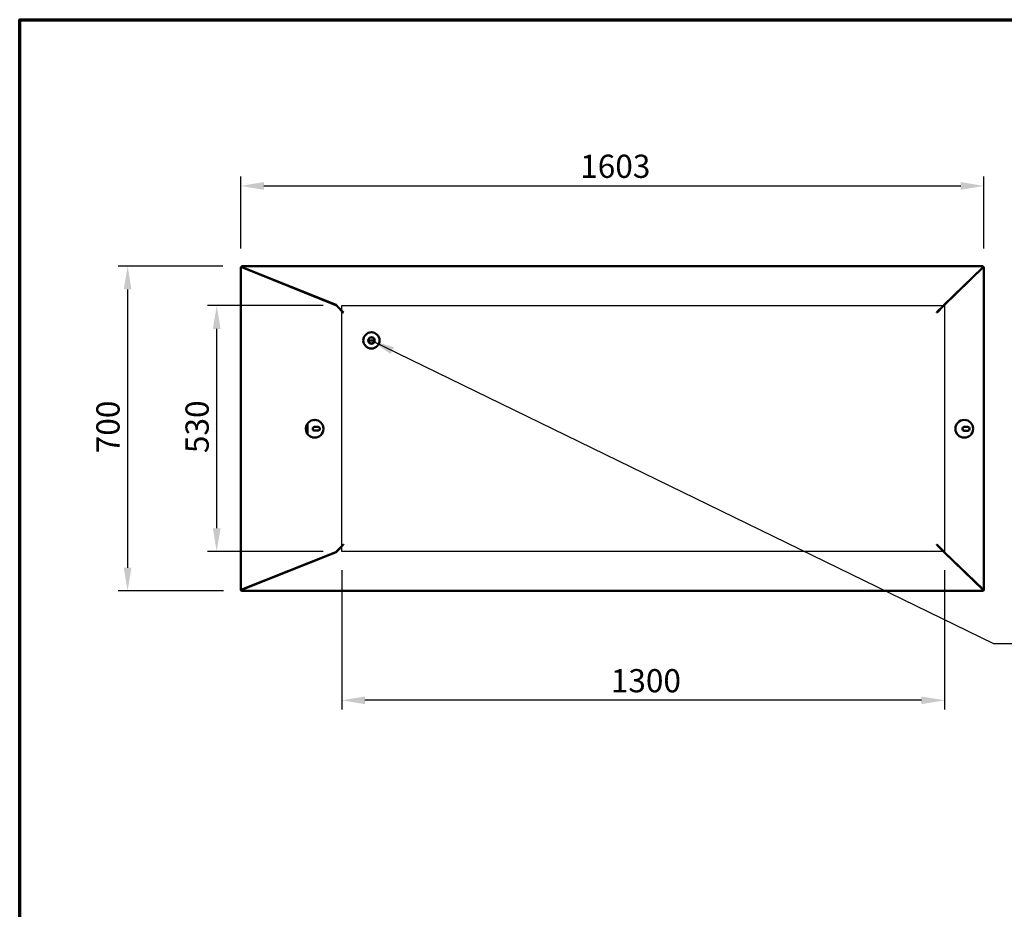
# Model space of a CAD drawing. Units: millimetres. Extents: x 65 to 5898, y 100 to 4100.
# Drawn here: x 100 to 2224, y 2182 to 4100 of the extents above; entities that cross this region are included whole.
import ezdxf

# ---------------------------------------------------------------- set-up
doc = ezdxf.new("R2010")
doc.units = ezdxf.units.MM
doc.header["$LTSCALE"] = 20
for name, color, linetype, lineweight in [('Border (ISO)', 7, 'Continuous', 70), ('Dimension (ISO)', 7, 'Continuous', 25), ('Sketch Geometry (ISO)', 7, 'Continuous', 25), ('Symbol (ISO)', 7, 'Continuous', 25), ('Visible (ISO)', 7, 'Continuous', 50)]:
    doc.layers.add(name, color=color, linetype=linetype, lineweight=lineweight)
doc.styles.add('Note Text (ISO)', font='tahoma.ttf')
doc.dimstyles.new('Default (ISO)', dxfattribs={"dimscale": 20, "dimtxt": 2.5, "dimasz": 2.5, "dimexe": 1, "dimexo": 2, "dimgap": 0.762, "dimtad": 1, "dimtoh": 1, "dimdec": 1, "dimrnd": 1e-08, "dimzin": 0, "dimdsep": 46, "dimtxsty": 'Note Text (ISO)', "dimcen": 0.09, "dimdle": 10, "dimclrd": 256, "dimclre": 256, "dimclrt": 256, "dimadec": 1, "dimazin": 0, "dimtfac": 1.40208, "dimtmove": 0, "dimatfit": 3, "dimfxl": 1, "dimtolj": 1, "dimtzin": 0, "dimlwd": -1, "dimlwe": -1, "dimarcsym": 0})
doc.dimstyles.new('Default - Method 1b (ISO)$7', dxfattribs={"dimscale": 20, "dimtxt": 2.5, "dimasz": 2.5, "dimexe": 3.175, "dimexo": 0, "dimgap": 0.762, "dimtad": 1, "dimtoh": 1, "dimrnd": 1e-08, "dimtxsty": 'Note Text (ISO)', "dimcen": 0.09, "dimdle": 10, "dimclrd": 256, "dimclre": 256, "dimclrt": 256, "dimazin": 2, "dimtfac": 1.4, "dimtmove": 0, "dimatfit": 3, "dimfxl": 1, "dimtolj": 1, "dimlwd": -1, "dimlwe": -1, "dimarcsym": 0})

# ---------------------------------------------------------------- blocks, each defined once
blk = doc.blocks.new('Borders Default Border')
at = {"layer": 'Border (ISO)', "flags": 128}
blk.add_lwpolyline([(5, 5), (5, 205), (292, 205), (292, 5), (5, 5)], dxfattribs=at)
blk = doc.blocks.new('*D7')
at = {"layer": 'Defpoints', "color": 0, "transparency": 16777216}
for p in [(578.3, 3568.4), (332.7, 2868.3), (579.4, 2868.3)]:
    blk.add_point(p, dxfattribs=at)
at = {"layer": 'Dimension (ISO)', "transparency": 16777216}
for p, q in [((538.3, 3568.4), (312.7, 3568.4)), ((332.7, 3518.4), (332.7, 2918.3)), ((539.4, 2868.3), (312.7, 2868.3))]:
    blk.add_line(p, q, dxfattribs=at)
for points in [[(324.3, 3518.4), (341, 3518.4), (332.7, 3568.4)], [(324.3, 2918.3), (341, 2918.3), (332.7, 2868.3)]]:
    blk.add_solid(points, dxfattribs=at)
at = {"layer": 'Dimension (ISO)', "transparency": 16777216, "insert": (265.4, 3165.1), "char_height": 50, "attachment_point": 1, "rotation": 90, "style": 'Note Text (ISO)'}
blk.add_mtext('\\A1;700', dxfattribs=at)
blk = doc.blocks.new('*D8')
at = {"layer": 'Defpoints', "color": 0, "transparency": 16777216}
for p in [(2179.7, 3741.6), (576.6, 3566.7), (2179.7, 3566.7)]:
    blk.add_point(p, dxfattribs=at)
at = {"layer": 'Dimension (ISO)', "transparency": 16777216}
for p, q in [((576.6, 3606.7), (576.6, 3761.6)), ((2179.7, 3606.7), (2179.7, 3761.6)), ((626.6, 3741.6), (2129.7, 3741.6))]:
    blk.add_line(p, q, dxfattribs=at)
for points in [[(626.6, 3749.9), (626.6, 3733.2), (576.6, 3741.6)], [(2129.7, 3749.9), (2129.7, 3733.2), (2179.7, 3741.6)]]:
    blk.add_solid(points, dxfattribs=at)
at = {"layer": 'Dimension (ISO)', "transparency": 16777216, "insert": (1308.8, 3808.9), "char_height": 50, "attachment_point": 1, "style": 'Note Text (ISO)'}
blk.add_mtext('\\A1;1603', dxfattribs=at)
blk = doc.blocks.new('*D11')
at = {"layer": 'Defpoints', "color": 0, "transparency": 16777216}
for p in [(794.7, 2953.4), (2094.7, 2953.4), (794.7, 2632.4)]:
    blk.add_point(p, dxfattribs=at)
at = {"layer": 'Dimension (ISO)', "transparency": 16777216}
for p, q in [((794.7, 2913.4), (794.7, 2612.4)), ((2094.7, 2913.4), (2094.7, 2612.4)), ((2044.7, 2632.4), (844.7, 2632.4))]:
    blk.add_line(p, q, dxfattribs=at)
for points in [[(844.7, 2640.7), (844.7, 2624.1), (794.7, 2632.4)], [(2044.7, 2640.7), (2044.7, 2624.1), (2094.7, 2632.4)]]:
    blk.add_solid(points, dxfattribs=at)
at = {"layer": 'Dimension (ISO)', "transparency": 16777216, "insert": (1374.8, 2699.7), "char_height": 50, "attachment_point": 1, "style": 'Note Text (ISO)'}
blk.add_mtext('\\A1;1300', dxfattribs=at)
blk = doc.blocks.new('*D12')
at = {"layer": 'Defpoints', "color": 0, "transparency": 16777216}
for p in [(524.9, 3483.4), (794.7, 3483.4), (794.7, 2953.4)]:
    blk.add_point(p, dxfattribs=at)
at = {"layer": 'Dimension (ISO)', "transparency": 16777216}
for p, q in [((754.7, 3483.4), (504.9, 3483.4)), ((524.9, 3003.4), (524.9, 3433.4)), ((754.7, 2953.4), (504.9, 2953.4))]:
    blk.add_line(p, q, dxfattribs=at)
for points in [[(516.6, 3433.4), (533.3, 3433.4), (524.9, 3483.4)], [(516.6, 3003.4), (533.3, 3003.4), (524.9, 2953.4)]]:
    blk.add_solid(points, dxfattribs=at)
at = {"layer": 'Dimension (ISO)', "transparency": 16777216, "insert": (457.6, 3165.5), "char_height": 50, "attachment_point": 1, "rotation": 90, "style": 'Note Text (ISO)'}
blk.add_mtext('\\A1;530', dxfattribs=at)

msp = doc.modelspace()

# ---------------------------------------------------------------- linework, layer by layer
at = {"layer": 'Sketch Geometry (ISO)'}
for p, q in [((794.7, 3483.4), (2094.7, 3483.4)), ((794.7, 2953.4), (794.7, 3483.4)), ((2094.7, 3483.4), (2094.7, 2953.4)), ((2094.7, 2953.4), (794.7, 2953.4))]:
    msp.add_line(p, q, dxfattribs=at)
at = {"layer": 'Visible (ISO)'}
for p, q in [((578.3, 3566.9), (578.3, 3568.4)), ((578.3, 3568.4), (2178, 3568.4)), ((2178, 3566.9), (2178, 3568.4)), ((578.1, 3566.7), (576.6, 3566.7)), ((576.6, 2871.3), (576.6, 3566.7)), ((578.3, 3566.9), (578.3, 3566.6)), ((782.1, 3484.8), (579.1, 3566.4)), ((782.4, 3484.9), (580.9, 3565.9)), ((604, 3556.4), (604.5, 3556.4)), ((2094, 3484.9), (2177, 3565.9)), ((2094.2, 3484.8), (2177.2, 3565.7)), ((2167.3, 3556.4), (2167.5, 3556.4)), ((2178, 3566.9), (2178, 3566.4)), ((2178.2, 3566.7), (2179.7, 3566.7)), ((2179.7, 3566.7), (2179.7, 2871.9)), ((644.3, 3540.4), (643.8, 3540.4)), ((2136.5, 3526.4), (2136.8, 3526.4)), ((2149.1, 3538.4), (2148.8, 3538.4)), ((694.6, 3520.2), (694.1, 3520.2)), ((703.6, 3516.6), (703.6, 3516.4)), ((704.8, 3515.9), (704.8, 3516.1)), ((716.5, 3511.4), (716, 3511.4)), ((723.1, 3508.7), (723.1, 3508.5)), ((2113.8, 3504.2), (2114.1, 3504.2)), ((2115.8, 3506.1), (2115.8, 3505.8)), ((764.8, 3491.8), (764.8, 3492)), ((765.5, 3491.5), (765.5, 3491.7)), ((781.2, 3485.4), (781.2, 3485.2)), ((797.9, 3469), (783.9, 3483)), ((798, 3469.1), (784, 3483.1)), ((2078.2, 3469.1), (2092.3, 3483.1)), ((2078.4, 3469), (2092.4, 3483)), ((2095, 3485.8), (2098.1, 3488.8)), ((2095, 3485.8), (2095, 3485.8)), ((2109.2, 3499.7), (2098.2, 3488.7)), ((788.2, 3479), (787.9, 3479)), ((2088.4, 3479), (2088.1, 3479)), ((852.1, 3408.4), (865.1, 3408.4)), ((721, 3206.3), (721, 3229.4)), ((735.8, 3236.9), (736.1, 3236.6)), ((736.1, 3236.6), (736.2, 3236.6)), ((736.2, 3236.6), (736.5, 3236.9)), ((2136.8, 3236.9), (2137.1, 3236.6)), ((2137.1, 3236.6), (2137.2, 3236.6)), ((2137.2, 3236.6), (2137.5, 3236.9)), ((717.4, 3217.9), (717.1, 3218.2)), ((717.1, 3217.5), (717.4, 3217.8)), ((717.5, 3217.8), (717.5, 3217.9)), ((735.9, 3221.9), (743.4, 3221.9)), ((743.4, 3213.9), (735.9, 3213.9)), ((755.2, 3218.2), (754.9, 3217.9)), ((754.9, 3217.9), (754.9, 3217.8)), ((754.9, 3217.8), (755.2, 3217.5)), ((2118.4, 3217.9), (2118.1, 3218.2)), ((2118.1, 3217.5), (2118.4, 3217.8)), ((2118.5, 3217.8), (2118.5, 3217.9)), ((2137.1, 3221.8), (2144.6, 3221.8)), ((2144.6, 3213.8), (2137.1, 3213.8)), ((2156.2, 3218.2), (2155.9, 3217.9)), ((2155.9, 3217.9), (2155.9, 3217.8)), ((2155.9, 3217.8), (2156.2, 3217.5)), ((736.1, 3199.1), (735.8, 3198.8)), ((736.2, 3199.2), (736.1, 3199.2)), ((736.5, 3198.8), (736.2, 3199.1)), ((2137.1, 3199.1), (2136.8, 3198.8)), ((2137.2, 3199.2), (2137.1, 3199.2)), ((2137.5, 3198.8), (2137.2, 3199.1)), ((578.4, 2870.8), (782.4, 2951.8)), ((579.1, 2871.3), (782.1, 2951.9)), ((797.9, 2967.7), (783.9, 2953.7)), ((798, 2967.6), (784, 2953.6)), ((2078.2, 2967.6), (2092.3, 2953.6)), ((2078.4, 2967.7), (2092.4, 2953.7)), ((2178, 2870.8), (2094, 2951.8)), ((2177.2, 2871.9), (2094.2, 2951.9)), ((749.1, 2938.6), (749.1, 2938.8)), ((764.8, 2945), (764.8, 2944.8)), ((2115.8, 2930.9), (2115.8, 2931.1)), ((675.2, 2909.5), (675.7, 2909.5)), ((675.8, 2909.7), (675.8, 2909.5)), ((718, 2926.5), (718.5, 2926.5)), ((722.4, 2928.2), (722.4, 2928.2)), ((722.5, 2928.3), (723.1, 2928.3)), ((2119.9, 2927.2), (2119.6, 2927.2)), ((2120.3, 2926.5), (2120.6, 2926.5)), ((621.8, 2888), (621.8, 2888.3)), ((621.9, 2888.3), (621.9, 2888.1)), ((664.3, 2905.2), (664.9, 2905.2)), ((667.9, 2906.4), (667.3, 2906.4)), ((669.4, 2907), (668.9, 2907)), ((673.7, 2908.7), (673.1, 2908.7)), ((673.4, 2908.8), (673.9, 2908.8)), ((2141.4, 2906.5), (2141.1, 2906.5)), ((2141.5, 2906.4), (2141.2, 2906.4)), ((576.6, 2871.3), (576.6, 2871)), ((576.9, 2871.3), (576.6, 2871.3)), ((578.1, 2871), (576.6, 2871)), ((578.4, 2871.3), (576.9, 2871.3)), ((576.9, 2871), (576.9, 2870.8)), ((578.1, 2870.8), (576.9, 2870.8)), ((578.1, 2871.3), (578.1, 2871)), ((578.4, 2870.8), (578.1, 2870.8)), ((579.1, 2871.3), (578.4, 2871.3)), ((578.4, 2870.8), (578.4, 2871.3)), ((579.4, 2870.8), (578.4, 2870.8)), ((578.5, 2871.3), (578.5, 2870.9)), ((578.7, 2868.4), (579.1, 2869.8)), ((579.1, 2869.8), (579.1, 2869.9)), ((579.4, 2868.3), (579.4, 2870.8)), ((2177, 2868.3), (579.4, 2868.3)), ((601.8, 2880.3), (602.3, 2880.3)), ((621.1, 2888), (621.1, 2887.8)), ((2168.2, 2880.3), (2168.4, 2880.3)), ((2178, 2870.8), (2177, 2870.8)), ((2177, 2870.8), (2177, 2868.3)), ((2177.2, 2871.9), (2178, 2871.9)), ((2177.2, 2869.9), (2177.4, 2868.4)), ((2177.9, 2871.9), (2177.9, 2871)), ((2178, 2871.9), (2178, 2870.8)), ((2178, 2871.9), (2179.5, 2871.9)), ((2178, 2870.8), (2178.2, 2870.8)), ((2178.2, 2871.9), (2178.2, 2871)), ((2178.2, 2871), (2179.7, 2871)), ((2178.2, 2870.8), (2179.5, 2870.8)), ((2179.5, 2871.9), (2179.7, 2871.9)), ((2179.5, 2870.8), (2179.5, 2871)), ((2179.7, 2871.9), (2179.7, 2871))]:
    msp.add_line(p, q, dxfattribs=at)
for radius in [17.5, 7, 6.5]:
    msp.add_circle((858.6, 3408.4), radius, dxfattribs=at)
for centre, radius, start, end in [((2109.2, 3499.8), 1, 27.5389, 39.2299), ((2109.2, 3499.8), 1.7, 34.5374, 41.324), ((2077.6, 3468.4), 2.75, 41.441, 45.6102), ((736.2, 3217.9), 19.1, 91.0561, 178.961), ((735.8, 3236.9), 0.03, 32.6609, 101.368), ((736.1, 3236.6), 0.03, 212.6609, 270), ((736.2, 3236.6), 0.03, 270, 327.3391), ((736.2, 3217.9), 19.1, 1.0561, 88.961), ((736.5, 3236.9), 0.03, 88.961, 147.3391), ((2137.2, 3217.9), 19.1, 91.0561, 178.961), ((2136.8, 3236.9), 0.03, 32.6609, 101.368), ((2137.1, 3236.6), 0.03, 212.6609, 270), ((2137.2, 3236.6), 0.03, 270, 327.3391), ((2137.2, 3217.9), 19.1, 1.0561, 88.961), ((2137.5, 3236.9), 0.03, 88.961, 147.3391), ((717.1, 3218.2), 0.03, 178.961, 237.3391), ((717.1, 3217.5), 0.03, 122.6609, 191.368), ((736.2, 3217.9), 19.1, 181.0561, 268.961), ((717.4, 3217.9), 0.03, 0, 57.3391), ((717.4, 3217.8), 0.03, 302.6609, 0), ((735.9, 3217.9), 4, 90, 270), ((736.2, 3217.9), 19.1, 271.0561, 358.961), ((743.4, 3217.9), 4, 270, 90), ((754.9, 3217.9), 0.03, 122.6609, 180), ((754.9, 3217.8), 0.03, 180, 237.3391), ((755.2, 3218.2), 0.03, 302.6609, 11.368), ((755.2, 3217.5), 0.03, 358.961, 57.3391), ((2118.1, 3218.2), 0.03, 178.961, 237.3391), ((2118.1, 3217.5), 0.03, 122.6609, 191.368), ((2137.2, 3217.9), 19.1, 181.0561, 268.961), ((2118.4, 3217.9), 0.03, 0, 57.3391), ((2118.4, 3217.8), 0.03, 302.6609, 0), ((2137.1, 3217.8), 4, 90, 270), ((2137.2, 3217.9), 19.1, 271.0561, 358.961), ((2144.6, 3217.8), 4, 270, 90), ((2155.9, 3217.9), 0.03, 122.6609, 180), ((2155.9, 3217.8), 0.03, 180, 237.3391), ((2156.2, 3218.2), 0.03, 302.6609, 11.368), ((2156.2, 3217.5), 0.03, 358.961, 57.3391), ((735.8, 3198.8), 0.03, 268.961, 327.3391), ((736.1, 3199.1), 0.03, 90, 147.3391), ((736.2, 3199.1), 0.03, 32.6609, 90), ((736.5, 3198.8), 0.03, 212.6609, 281.368), ((2136.8, 3198.8), 0.03, 268.961, 327.3391), ((2137.1, 3199.1), 0.03, 90, 147.3391), ((2137.2, 3199.1), 0.03, 32.6609, 90), ((2137.5, 3198.8), 0.03, 212.6609, 281.368), ((724.1, 2928.2), 1.7, 180, 185.2644), ((2131.6, 2916.1), 2.5, 139.324, 143.9307), ((2131.6, 2916.1), 2.5, 308.1534, 312.7602)]:
    msp.add_arc(centre, radius, start, end, dxfattribs=at)
for points in [[(578.9, 3568.2), (578.7, 3568.3), (578.5, 3568.4), (578.3, 3568.4)], [(2178, 3568.4), (2177.9, 3568.4), (2177.9, 3568.3), (2177.8, 3568.2)], [(783.9, 3483), (783.4, 3483.5), (782.7, 3484.1), (782.1, 3484.8)], [(782.4, 3484.9), (782.9, 3484.3), (783.5, 3483.6), (784, 3483.1)], [(2092.3, 3483.1), (2092.8, 3483.6), (2093.4, 3484.3), (2094, 3484.9)], [(2094.2, 3484.8), (2093.6, 3484.1), (2092.9, 3483.5), (2092.4, 3483)], [(2109.5, 3499.7), (2109.4, 3499.7), (2109.3, 3499.7), (2109.2, 3499.7)], [(798.6, 3468.4), (798.3, 3468.6), (798.1, 3468.8), (797.9, 3469)], [(798.6, 3468.4), (798.4, 3468.6), (798.2, 3468.9), (798, 3469.1)], [(2077.7, 3468.4), (2077.9, 3468.6), (2078.1, 3468.9), (2078.2, 3469.1)], [(2077.7, 3468.4), (2077.9, 3468.6), (2078.2, 3468.8), (2078.4, 3469)], [(782.1, 2951.9), (782.7, 2952.6), (783.4, 2953.2), (783.9, 2953.7)], [(784, 2953.6), (783.5, 2953.1), (783, 2952.4), (782.4, 2951.8)], [(798.6, 2968.3), (798.3, 2968.1), (798.1, 2967.9), (797.9, 2967.7)], [(798.6, 2968.3), (798.4, 2968.1), (798.2, 2967.8), (798, 2967.6)], [(2077.7, 2968.3), (2077.9, 2968.1), (2078.2, 2967.9), (2078.4, 2967.7)], [(2077.7, 2968.3), (2077.9, 2968.1), (2078.1, 2967.8), (2078.2, 2967.6)], [(2094, 2951.8), (2093.4, 2952.4), (2092.8, 2953.1), (2092.3, 2953.6)], [(2092.4, 2953.7), (2092.9, 2953.2), (2093.6, 2952.6), (2094.2, 2951.9)], [(576.9, 2870.8), (576.9, 2870.5), (577, 2870.2), (577.1, 2869.8)], [(577.1, 2869.8), (577.3, 2869.4), (577.7, 2869), (578.1, 2868.7)], [(578.1, 2868.7), (578.3, 2868.6), (578.5, 2868.5), (578.7, 2868.4)], [(579.1, 2869.9), (578.7, 2870), (578.4, 2870.4), (578.4, 2870.8)], [(578.5, 2870.8), (578.6, 2870.6), (578.6, 2870.4), (578.7, 2870.1)], [(578.7, 2868.4), (578.9, 2868.4), (579.2, 2868.3), (579.4, 2868.3)], [(579.4, 2869.8), (579.3, 2869.8), (579.2, 2869.9), (579.1, 2869.9)], [(2177.2, 2869.9), (2177.1, 2869.8), (2177.1, 2869.8), (2177, 2869.8)], [(2177, 2868.3), (2177.1, 2868.3), (2177.2, 2868.3), (2177.4, 2868.4)], [(2177.2, 2869.9), (2177.2, 2869.9), (2177.2, 2869.9), (2177.2, 2869.9)], [(2177.4, 2868.4), (2177.4, 2868.4), (2177.5, 2868.4), (2177.5, 2868.4)], [(2177.9, 2870.8), (2177.8, 2870.6), (2177.8, 2870.4), (2177.7, 2870.1)]]:
    msp.add_open_spline(points, degree=3, dxfattribs=at)
for points, knots in [([(580.9, 3565.9), (580.3, 3566.8), (579.7, 3567.6), (579.1, 3568.1), (579.1, 3568.1), (579, 3568.1), (578.9, 3568.2)], [0, 0, 0, 0, 1.066683, 1.066683, 1.066683, 1.166893, 1.166893, 1.166893, 1.166893]), ([(2177.8, 3568.2), (2177.6, 3568), (2177.3, 3567.2), (2177.1, 3566.4), (2177.1, 3566.2), (2177, 3566), (2177, 3565.9)], [0.305616, 0.305616, 0.305616, 0.305616, 1.373912, 1.373912, 1.373912, 1.570796, 1.570796, 1.570796, 1.570796]), ([(576.6, 3566.7), (576.6, 3566.6), (577.2, 3566.6), (577.9, 3566.5), (578.3, 3566.4), (578.7, 3566.4), (579.1, 3566.4)], [0, 0, 0, 0, 1.074185, 1.074185, 1.074185, 1.570796, 1.570796, 1.570796, 1.570796]), ([(579.1, 3566.4), (578.7, 3566.5), (578.3, 3566.6), (578.2, 3566.7), (578.1, 3566.7), (578.1, 3566.7), (578.1, 3566.7)], [0, 0, 0, 0, 1.350716, 1.350716, 1.350716, 1.570796, 1.570796, 1.570796, 1.570796]), ([(580.9, 3565.9), (580.1, 3566.3), (579.4, 3566.7), (578.6, 3566.8), (578.5, 3566.9), (578.4, 3566.9), (578.3, 3566.9)], [0, 0, 0, 0, 1.350716, 1.350716, 1.350716, 1.570796, 1.570796, 1.570796, 1.570796]), ([(2177, 3565.9), (2177.3, 3566.3), (2177.6, 3566.7), (2177.9, 3566.8), (2177.9, 3566.9), (2178, 3566.9), (2178, 3566.9)], [0, 0, 0, 0, 1.350716, 1.350716, 1.350716, 1.570796, 1.570796, 1.570796, 1.570796]), ([(2177.2, 3565.7), (2177.6, 3566), (2178, 3566.3), (2178.1, 3566.6), (2178.1, 3566.6), (2178.2, 3566.7), (2178.2, 3566.7)], [0, 0, 0, 0, 1.350716, 1.350716, 1.350716, 1.570796, 1.570796, 1.570796, 1.570796]), ([(2177.2, 3565.7), (2178, 3566), (2178.9, 3566.2), (2179.3, 3566.4), (2179.5, 3566.5), (2179.7, 3566.6), (2179.7, 3566.7)], [0, 0, 0, 0, 1.074185, 1.074185, 1.074185, 1.570796, 1.570796, 1.570796, 1.570796]), ([(2109.5, 3499.7), (2109.5, 3499.7), (2109.4, 3499.7), (2109.4, 3499.7), (2109.3, 3499.7), (2109.3, 3499.7), (2109.2, 3499.7)], [1.2704027, 1.2704027, 1.2704027, 1.2704027, 1.3507155, 1.3507155, 1.3507155, 1.5707963, 1.5707963, 1.5707963, 1.5707963]), ([(579.4, 2869.8), (579.2, 2869.8), (578.9, 2870.2), (578.7, 2870.6), (578.6, 2870.7), (578.6, 2870.8), (578.5, 2870.8)], [0, 0, 0, 0, 0.859892, 0.859892, 0.859892, 1, 1, 1, 1]), ([(2177, 2869.8), (2177.3, 2869.8), (2177.5, 2870.2), (2177.7, 2870.6), (2177.8, 2870.7), (2177.8, 2870.8), (2177.9, 2870.8)], [0, 0, 0, 0, 0.859892, 0.859892, 0.859892, 1, 1, 1, 1]), ([(2177.2, 2869.9), (2177.2, 2869.9), (2177.2, 2869.9), (2177.2, 2869.9), (2177.3, 2869.9), (2177.4, 2869.9), (2177.5, 2870), (2177.6, 2870), (2177.6, 2870), (2177.6, 2870)], [0.0465514, 0.0465514, 0.0465514, 0.0465514, 0.0550711, 0.0550711, 0.0550711, 0.2847605, 0.2847605, 0.2847605, 0.3408516, 0.3408516, 0.3408516, 0.3408516]), ([(2178.5, 2868.8), (2178.4, 2868.8), (2178.4, 2868.7), (2178.3, 2868.7), (2178.1, 2868.6), (2178, 2868.5), (2177.8, 2868.5), (2177.7, 2868.4), (2177.6, 2868.4), (2177.6, 2868.4), (2177.6, 2868.4), (2177.5, 2868.4), (2177.5, 2868.4)], [-0.3408516, -0.3408516, -0.3408516, -0.3408516, -0.2717193, -0.2717193, -0.2717193, -0.1358597, -0.1358597, -0.1358597, -0.0679298, -0.0679298, -0.0679298, -0.0465513, -0.0465513, -0.0465513, -0.0465513]), ([(2178, 2870.8), (2178, 2870.7), (2178, 2870.6), (2177.9, 2870.5), (2177.9, 2870.3), (2177.8, 2870.1), (2177.6, 2870)], [-1, -1, -1, -1, -0.7015046, -0.7015046, -0.7015046, -0.3408516, -0.3408516, -0.3408516, -0.3408516]), ([(2178.5, 2868.8), (2178.9, 2869.1), (2179.2, 2869.5), (2179.3, 2869.9), (2179.5, 2870.3), (2179.5, 2870.6), (2179.5, 2870.8)], [0.3408516, 0.3408516, 0.3408516, 0.3408516, 0.7015046, 0.7015046, 0.7015046, 1, 1, 1, 1])]:
    msp.add_open_spline(points, degree=3, knots=knots, dxfattribs=at)

# ---------------------------------------------------------------- block references
at = {"xscale": 20, "yscale": 20, "zscale": 20}
msp.add_blockref('Borders Default Border', (0, 0), dxfattribs=at)

# ---------------------------------------------------------------- dimensions: what is measured, and where the dimension line sits
at = {"layer": 'Dimension (ISO)'}
for base, p1, p2, angle, picture, middle in [((2179.7, 3741.6), (576.6, 3566.7), (2179.7, 3566.7), 180, '*D8', (1378.1, 3741.6)), ((332.7, 2868.3), (578.3, 3568.4), (579.4, 2868.3), 270, '*D7', (332.7, 3218.4)), ((524.9, 3483.4), (794.7, 2953.4), (794.7, 3483.4), 90, '*D12', (524.9, 3218.4)), ((794.7, 2632.4), (2094.7, 2953.4), (794.7, 2953.4), 180, '*D11', (1444.7, 2632.4))]:
    dim = msp.add_linear_dim(base=base, p1=p1, p2=p2, angle=angle, dimstyle='Default (ISO)', override={"dimgap": 0.762, "dimtoh": 0, "dimdec": 0, "dimtol": 0, "dimlim": 0, "dimtp": 0, "dimtm": 0, "dimtdec": 2, "dimtofl": 0, "dimatfit": 1}, dxfattribs=at)
    dim.commit()
    dim.dimension.update_dxf_attribs({"geometry": picture, "text_midpoint": middle, "dimtype": 160})

# ---------------------------------------------------------------- leaders
at = {"layer": 'Symbol (ISO)', "annotation_type": 0, "has_hookline": 1, "hookline_direction": 0, "text_width": 2274.1}
msp.add_leader([(858.6, 3408.4), (2200.1, 2755.1), (2250.1, 2755.1)], dimstyle='Default - Method 1b (ISO)$7', override={"dimtad": 0}, dxfattribs=at)

doc.saveas('drawing.dxf')
